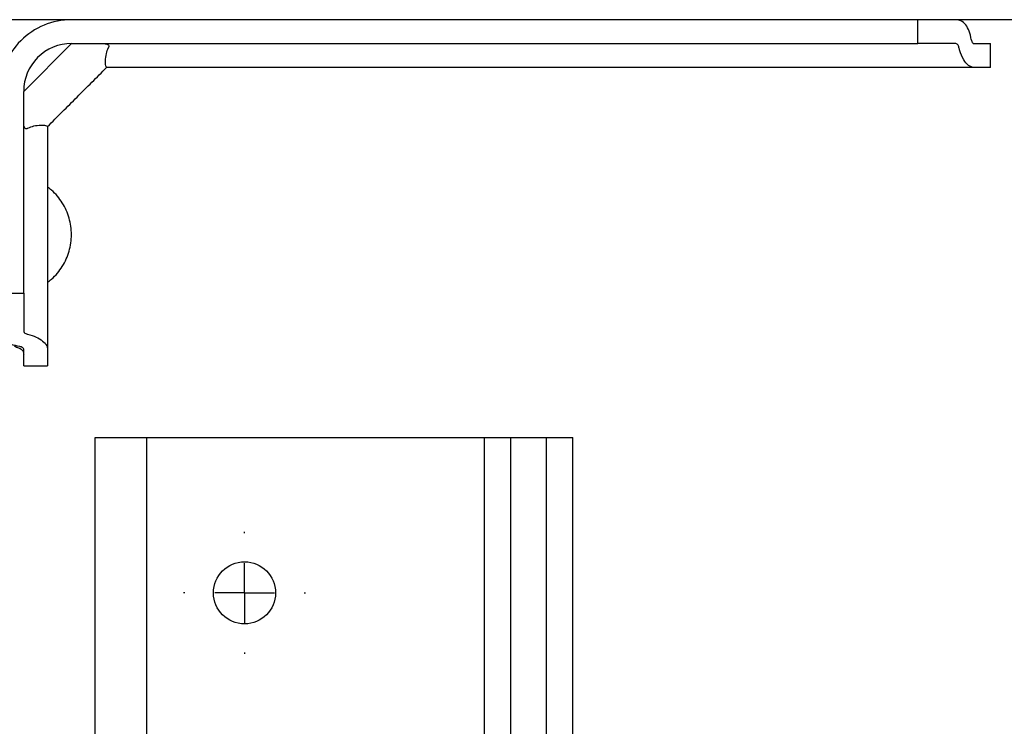
# Model space of a CAD drawing. Extents: x 10 to 200, y 11 to 288.
# Drawn here: x 61 to 88, y 225 to 245 of the extents above; entities that cross this region are included whole.
import ezdxf

# ---------------------------------------------------------------- set-up
doc = ezdxf.new("R2010")
doc.units = 0
doc.layers.get('0').update_dxf_attribs({"linetype": 'CONTINUOUS'})

# ---------------------------------------------------------------- blocks, each defined once
blk = doc.blocks.new('SW_CENTERMARKSYMBOL_0')
at = {"color": 0, "linetype": 'CONTINUOUS'}
for p, q in [((0, 1.667), (0, 1.7)), ((0, 0), (0, 0.833)), ((-1.667, 0), (-1.7, 0)), ((0, 0), (-0.833, 0)), ((0, 0), (0, -0.833)), ((0, 0), (0.833, 0)), ((1.667, 0), (1.7, 0)), ((0, -1.667), (0, -1.7))]:
    blk.add_line(p, q, dxfattribs=at)
blk = doc.blocks.new('SW_CENTERMARKSYMBOL_9')
at = {"color": 0, "linetype": 'CONTINUOUS'}
for p, q in [((0, 1.667), (0, 1.7)), ((0, 0), (0, 0.833)), ((-1.667, 0), (-1.7, 0)), ((0, 0), (-0.833, 0)), ((0, 0), (0, -0.833)), ((0, 0), (0.833, 0)), ((1.667, 0), (1.7, 0)), ((0, -1.667), (0, -1.7))]:
    blk.add_line(p, q, dxfattribs=at)

msp = doc.modelspace()

# ---------------------------------------------------------------- linework, layer by layer
at = {"color": 7, "linetype": 'CONTINUOUS'}
for p, q in [((97.2572, 244.7965), (30.5668, 244.7965)), ((86.0855, 244.1299), (86.0855, 244.7965)), ((61.1168, 242.7965), (62.4502, 244.1299)), ((62.4502, 244.1299), (86.0855, 244.1299)), ((87.1324, 244.1299), (86.0855, 244.1299)), ((87.6446, 244.1299), (88.1168, 244.1299)), ((87.6374, 243.4632), (63.4317, 243.4632)), ((88.1168, 243.4632), (87.6374, 243.4632)), ((61.1168, 237.1612), (61.1168, 242.7965)), ((61.7835, 241.815), (61.7835, 235.6093)), ((60.4502, 237.1612), (61.1168, 237.1612)), ((61.1168, 237.1612), (61.1168, 236.1143)), ((61.7835, 235.6093), (61.7835, 235.1299)), ((61.1168, 235.1299), (61.1168, 235.6022)), ((63.1169, 233.1299), (63.2169, 233.1299)), ((63.1169, 220.6299), (63.1169, 233.1299)), ((63.1169, 233.1299), (63.1461, 233.1299)), ((63.1461, 233.1299), (64.0876, 233.1299)), ((63.2169, 233.1299), (64.5502, 233.1299)), ((63.2169, 233.1299), (64.0168, 233.1299)), ((63.4502, 233.1299), (63.4795, 233.1299)), ((63.4795, 233.1299), (64.4209, 233.1299)), ((64.0876, 233.1299), (64.1169, 233.1299)), ((64.4209, 233.1299), (64.4502, 233.1299)), ((64.4502, 233.1299), (64.5502, 233.1299)), ((64.5502, 233.1299), (64.5502, 220.1695)), ((64.5502, 233.1299), (73.9835, 233.1299)), ((73.9835, 220.1437), (73.9835, 233.1299)), ((73.9835, 233.1299), (74.0835, 233.1299)), ((74.0835, 233.1299), (74.6168, 233.1299)), ((74.3502, 233.1299), (76.0835, 233.1299)), ((74.6168, 233.1299), (74.7169, 233.1299)), ((74.7169, 220.1437), (74.7169, 233.1299)), ((75.7168, 220.1437), (75.7168, 233.1299)), ((75.7168, 233.1299), (75.8168, 233.1299)), ((75.8168, 233.1299), (76.3502, 233.1299)), ((76.3502, 233.1299), (76.4502, 233.1299)), ((76.4502, 220.1437), (76.4502, 233.1299))]:
    msp.add_line(p, q, dxfattribs=at)
msp.add_circle((67.2835, 228.7965), 0.8667, dxfattribs=at)
for radius, start, end in [(2, 89.99978, 180.00011), (1.3333, 89.9999, 179.99994)]:
    msp.add_arc((62.4502, 242.7965), radius, start, end, dxfattribs=at)
for points, knots in [([(87.5756, 244.241), (87.5591, 244.3208), (87.5291, 244.4663), (87.4346, 244.6506), (87.3011, 244.7759), (87.1932, 244.79), (87.1435, 244.7965)], [0, 0, 0, 0, 0.3187167, 0.5810313, 0.8069494, 1, 1, 1, 1]), ([(87.5756, 244.241), (87.5789, 244.2247), (87.5849, 244.1953), (87.6021, 244.1591), (87.6221, 244.1344), (87.6386, 244.1311), (87.6446, 244.1299)], [0, 0, 0, 0, 0.3567481, 0.6445278, 0.8708235, 1, 1, 1, 1]), ([(63.3086, 244.1299), (63.3469, 244.129), (63.3967, 244.1279), (63.4542, 244.1095), (63.4795, 244.0936), (63.4936, 244.0715), (63.4956, 244.0488), (63.4909, 244.0311), (63.4865, 244.0215), (63.4853, 244.0188)], [0, 0, 0, 0, 0.4452242, 0.5787924, 0.7056199, 0.7878653, 0.8762085, 0.9640196, 1, 1, 1, 1]), ([(63.4317, 243.4632), (63.4249, 243.4787), (63.3999, 243.5361), (63.4019, 243.6704), (63.4136, 243.8441), (63.4626, 243.9635), (63.4853, 244.0188)], [0, 0, 0, 0, 0.0882933, 0.3269725, 0.6886076, 1, 1, 1, 1]), ([(87.2322, 244.0188), (87.2277, 244.0348), (87.2195, 244.0644), (87.1955, 244.1011), (87.1657, 244.1255), (87.1426, 244.1285), (87.1324, 244.1299)], [0, 0, 0, 0, 0.310174, 0.5706715, 0.8113824, 1, 1, 1, 1]), ([(87.6374, 243.4632), (87.5889, 243.478), (87.4716, 243.5137), (87.3446, 243.6974), (87.2673, 243.8714), (87.2391, 243.9896), (87.2322, 244.0188)], [0, 0, 0, 0, 0.2056091, 0.497167, 0.8761127, 1, 1, 1, 1]), ([(61.228, 241.7614), (61.2197, 241.758), (61.204, 241.7515), (61.1798, 241.7519), (61.1576, 241.7632), (61.136, 241.7917), (61.1191, 241.8523), (61.1177, 241.9045), (61.1168, 241.9381)], [0, 0, 0, 0, 0.1039102, 0.198298, 0.2734722, 0.387979, 0.6068655, 1, 1, 1, 1]), ([(61.7835, 241.815), (61.768, 241.8218), (61.7107, 241.8468), (61.5763, 241.8449), (61.4026, 241.8331), (61.2832, 241.7841), (61.228, 241.7614)], [0, 0, 0, 0, 0.0883048, 0.3269768, 0.6886099, 1, 1, 1, 1]), ([(61.7835, 237.4632), (61.8216, 237.4934), (61.9207, 237.5718), (62.0624, 237.7198), (62.2004, 237.9084), (62.3104, 238.1149), (62.3905, 238.3345), (62.4393, 238.5633), (62.4556, 238.7965), (62.4393, 239.0298), (62.3905, 239.2585), (62.3104, 239.4782), (62.2004, 239.6846), (62.0624, 239.8733), (61.9207, 240.0213), (61.8216, 240.0997), (61.7835, 240.1299)], [0, 0, 0, 0, 0.0471853, 0.122653, 0.1981242, 0.273591, 0.3490611, 0.42453, 0.500001, 0.5754695, 0.6509408, 0.7264086, 0.8018765, 0.8773476, 0.9528163, 1, 1, 1, 1]), ([(61.0057, 235.6712), (60.9259, 235.6876), (60.7804, 235.7177), (60.5961, 235.8122), (60.4708, 235.9456), (60.4567, 236.0535), (60.4502, 236.1033)], [0, 0, 0, 0, 0.3187091, 0.5810346, 0.806947, 1, 1, 1, 1]), ([(61.1168, 236.1143), (61.1204, 236.0982), (61.1279, 236.0641), (61.171, 236.0331), (61.2056, 236.0197), (61.2244, 236.0154), (61.228, 236.0145)], [0, 0, 0, 0, 0.2992347, 0.6372019, 0.9318069, 1, 1, 1, 1]), ([(61.228, 236.0145), (61.3101, 235.992), (61.4596, 235.9508), (61.6401, 235.8411), (61.7613, 235.7266), (61.7779, 235.639), (61.7835, 235.6093)], [0, 0, 0, 0, 0.3496058, 0.6367243, 0.8766267, 1, 1, 1, 1]), ([(60.8477, 235.6957), (60.8612, 235.6877), (60.9115, 235.6578), (60.966, 235.6362), (61.0057, 235.6203)], [0, 0, 0, 0, 0.2691347, 1, 1, 1, 1]), ([(61.1168, 235.6022), (61.114, 235.6112), (61.1071, 235.6331), (61.0705, 235.6537), (61.0361, 235.6657), (61.0125, 235.6699), (61.0057, 235.6712)], [0, 0, 0, 0, 0.1993819, 0.4834836, 0.8504986, 1, 1, 1, 1]), ([(61.0057, 235.6203), (61.0137, 235.6171), (61.0295, 235.6107), (61.0511, 235.5966), (61.0704, 235.5796), (61.0868, 235.5598), (61.1, 235.5377), (61.1096, 235.5139), (61.1157, 235.4888), (61.1165, 235.4718), (61.1168, 235.4632)], [0, 0, 0, 0, 0.1249839, 0.2500168, 0.3749933, 0.4999964, 0.6250066, 0.7499976, 0.8750168, 1, 1, 1, 1])]:
    msp.add_open_spline(points, degree=3, knots=knots, dxfattribs=at)
for points in [[(88.1168, 243.4632), (88.1168, 244.1299)], [(61.7835, 241.8133), (63.4334, 243.4632)], [(61.1168, 235.1299), (61.7835, 235.1299)]]:
    msp.add_open_spline(points, degree=1, dxfattribs=at)

# ---------------------------------------------------------------- block references
for name in ['SW_CENTERMARKSYMBOL_0', 'SW_CENTERMARKSYMBOL_9']:
    msp.add_blockref(name, (67.2835, 228.7965), dxfattribs=at)

doc.saveas('drawing.dxf')
